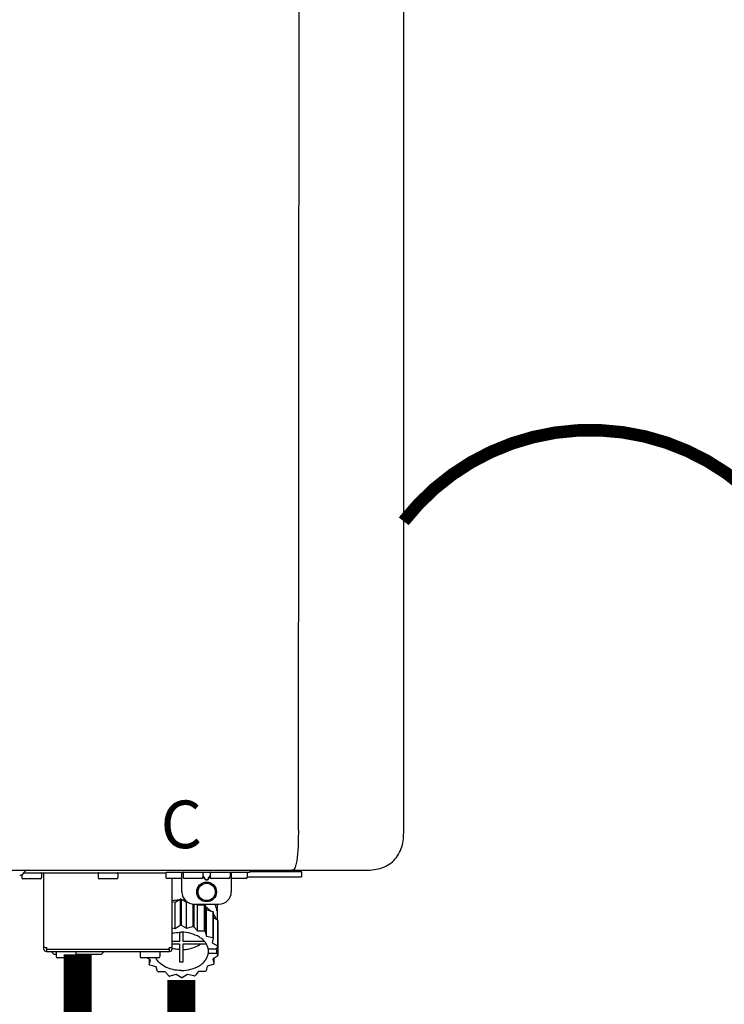
# Model space of a CAD drawing. Units: inches. Extents: x -110 to 83, y -17 to 114.
# Drawn here: x -33 to -22, y 47 to 63 of the extents above; entities that cross this region are included whole.
import ezdxf
from ezdxf.enums import TextEntityAlignment as Align

# ---------------------------------------------------------------- set-up
doc = ezdxf.new("R2010")
doc.units = ezdxf.units.IN
doc.header["$MEASUREMENT"] = 0
doc.linetypes.add('DOTX2', pattern=[0.5, 0, -0.5])
doc.styles.add('Navien', font='arial.ttf')

# ---------------------------------------------------------------- blocks, each defined once
blk = doc.blocks.new('NPE-A2 (180-210-240)')
at = {"linetype": 'Continuous'}
for p, q in [((13.212, 2.069), (13.233, 28.207)), ((14.897, 2.058), (14.897, 28.196)), ((-1.857, 1.427), (14.266, 1.427)), ((11.055, 1.427), (11.055, 1.427)), ((11.291, 1.427), (11.291, 1.427)), ((11.35, 1.427), (11.35, 1.427)), ((11.508, 1.427), (11.508, 1.427)), ((11.981, 1.427), (11.981, 1.427)), ((12.139, 1.427), (12.139, 1.427)), ((12.198, 1.427), (12.198, 1.427)), ((12.434, 1.427), (12.434, 1.396)), ((13.262, 1.4), (13.235, 1.427)), ((8.788, 1.356), (8.788, 1.309)), ((9.083, 1.289), (8.807, 1.289)), ((8.823, 1.387), (8.824, 1.389)), ((8.823, 1.388), (11.094, 1.388)), ((9.103, 1.38), (9.103, 1.309)), ((9.143, 0.166), (9.143, 1.388)), ((10.01, 1.38), (10.01, 1.309)), ((10.306, 1.289), (10.03, 1.289)), ((10.325, 1.38), (10.325, 1.309)), ((11.094, 1.388), (11.094, 1.317)), ((11.102, 1.396), (12.434, 1.396)), ((11.35, 1.297), (11.114, 1.297)), ((11.193, 0.166), (11.193, 1.297)), ((11.35, 1.08), (11.35, 1.396)), ((11.37, 1.388), (11.37, 1.317)), ((11.666, 1.297), (11.39, 1.297)), ((11.508, 1.396), (11.508, 1.396)), ((11.713, 1.392), (11.684, 1.392)), ((11.685, 1.388), (11.685, 1.317)), ((11.685, 1.337), (11.713, 1.298)), ((11.685, 1.325), (11.708, 1.294)), ((11.748, 1.393), (11.741, 1.393)), ((11.741, 1.28), (11.748, 1.28)), ((11.741, 1.274), (11.748, 1.274)), ((11.805, 1.392), (11.776, 1.392)), ((11.776, 1.298), (11.804, 1.337)), ((11.781, 1.294), (11.804, 1.325)), ((11.804, 1.388), (11.804, 1.317)), ((12.099, 1.297), (11.823, 1.297)), ((11.981, 1.396), (11.981, 1.396)), ((12.119, 1.388), (12.119, 1.317)), ((12.139, 1.396), (12.139, 1.08)), ((12.375, 1.297), (12.139, 1.297)), ((12.395, 1.388), (12.395, 1.317)), ((12.395, 1.321), (13.262, 1.321)), ((13.262, 1.4), (12.434, 1.4)), ((13.262, 1.4), (13.262, 1.321)), ((11.239, 0.915), (11.319, 0.964)), ((11.319, 0.964), (11.319, 0.546)), ((11.34, 0.965), (11.423, 0.917)), ((11.34, 0.965), (11.34, 0.546)), ((11.193, 0.926), (11.239, 0.915)), ((11.239, 0.497), (11.239, 0.915)), ((11.423, 0.917), (11.433, 0.92)), ((11.423, 0.499), (11.423, 0.917)), ((11.523, 0.885), (11.523, 0.526)), ((11.542, 0.883), (11.542, 0.521)), ((11.547, 0.883), (11.942, 0.883)), ((11.59, 0.883), (11.597, 0.875)), ((11.597, 0.875), (11.704, 0.876)), ((11.597, 0.456), (11.597, 0.875)), ((11.704, 0.876), (11.704, 0.458)), ((11.72, 0.867), (11.741, 0.793)), ((11.72, 0.867), (11.72, 0.449)), ((11.741, 0.793), (11.842, 0.768)), ((11.741, 0.374), (11.741, 0.793)), ((11.908, 0.793), (11.908, 0.793)), ((11.912, 0.883), (11.912, 0.637)), ((11.842, 0.768), (11.842, 0.35)), ((11.852, 0.756), (11.852, 0.337)), ((11.852, 0.671), (11.918, 0.633)), ((11.918, 0.633), (11.918, 0.215)), ((11.193, 0.508), (11.239, 0.497)), ((11.239, 0.497), (11.319, 0.546)), ((11.34, 0.546), (11.423, 0.499)), ((11.423, 0.499), (11.523, 0.526)), ((11.542, 0.521), (11.597, 0.456)), ((11.922, 0.619), (11.922, 0.201)), ((11.922, 0.492), (11.926, 0.488)), ((11.926, 0.488), (11.926, 0.07)), ((11.31, 0.434), (11.31, 0.289)), ((11.37, 0.289), (11.37, 0.434)), ((11.597, 0.456), (11.704, 0.458)), ((11.72, 0.449), (11.741, 0.374)), ((11.741, 0.374), (11.842, 0.35)), ((11.852, 0.337), (11.835, 0.263)), ((9.162, 0.189), (9.182, 0.189)), ((9.19, 0.166), (9.19, 0.181)), ((9.19, 0.166), (11.145, 0.166)), ((9.19, 0.126), (9.19, 0.166)), ((11.145, 0.166), (11.145, 0.181)), ((11.145, 0.166), (11.145, 0.126)), ((11.153, 0.189), (11.173, 0.189)), ((11.31, 0.289), (11.193, 0.289)), ((11.193, 0.247), (11.31, 0.247)), ((11.31, 0.247), (11.31, -0.038)), ((11.709, 0.289), (11.37, 0.289)), ((11.37, 0.247), (11.74, 0.247)), ((11.37, -0.038), (11.37, 0.247)), ((11.893, 0.163), (11.771, 0.163)), ((11.835, 0.263), (11.918, 0.215)), ((11.922, 0.201), (11.893, 0.163)), ((11.893, 0.164), (11.906, 0.149)), ((9.182, 0.126), (11.153, 0.126)), ((9.269, 0.118), (9.269, 0.126)), ((9.308, 0.079), (9.269, 0.118)), ((9.34, 0.079), (9.308, 0.079)), ((9.34, 0.118), (9.34, 0.047)), ((9.635, 0.028), (9.359, 0.028)), ((9.655, 0.118), (9.655, 0.047)), ((10.057, 0.079), (9.655, 0.079)), ((10.057, 0.079), (10.097, 0.118)), ((10.097, 0.118), (10.097, 0.126)), ((10.68, 0.118), (10.68, 0.047)), ((10.976, 0.028), (10.7, 0.028)), ((10.845, -0.006), (10.786, 0.028)), ((10.828, 0.003), (10.828, -0.081)), ((10.995, 0.118), (10.995, 0.047)), ((11.771, 0.149), (11.771, 0.093)), ((11.906, 0.093), (11.771, 0.093)), ((11.922, 0.056), (11.842, 0.006)), ((11.842, 0.006), (11.862, -0.068)), ((11.862, 0.019), (11.862, -0.068)), ((11.906, 0.093), (11.906, 0.149)), ((11.906, 0.093), (11.926, 0.07)), ((10.828, -0.081), (10.845, -0.006)), ((10.94, -0.118), (10.839, -0.093)), ((10.96, -0.192), (10.94, -0.118)), ((11.752, -0.108), (11.736, -0.182)), ((11.852, -0.081), (11.752, -0.108)), ((11.083, -0.2), (10.976, -0.201)), ((11.138, -0.265), (11.083, -0.2)), ((11.257, -0.242), (11.157, -0.269)), ((11.34, -0.29), (11.257, -0.242)), ((11.441, -0.24), (11.361, -0.29)), ((11.542, -0.265), (11.441, -0.24)), ((11.613, -0.193), (11.562, -0.259)), ((11.72, -0.192), (11.613, -0.193))]:
    blk.add_line(p, q, dxfattribs=at)
for radius in [0.158, 0.138]:
    blk.add_circle((11.745, 1.08), radius, dxfattribs=at)
for centre, radius, start, end in [((8.891, 1.348), 0.0788, 90, 149.0362), ((8.755, 1.427), 0.0788, 270, 329.0362), ((8.807, 1.309), 0.0197, 180, 270), ((9.083, 1.309), 0.0197, 270, 0), ((9.095, 1.38), 0.00788, 0, 90), ((10.018, 1.38), 0.00788, 90, 180), ((10.03, 1.309), 0.0197, 180, 270), ((10.306, 1.309), 0.0197, 270, 0), ((10.317, 1.38), 0.00788, 0, 90), ((11.102, 1.388), 0.00788, 90, 180), ((11.114, 1.317), 0.0197, 180, 270), ((11.378, 1.388), 0.00788, 89.9999, 179.9999), ((11.39, 1.317), 0.0197, 179.9999, 269.9999), ((11.666, 1.317), 0.0197, 269.9999, 359.9999), ((11.678, 1.388), 0.00788, 359.9999, 89.9999), ((11.812, 1.388), 0.00788, 89.9999, 179.9999), ((11.823, 1.317), 0.0197, 179.9999, 269.9999), ((12.099, 1.317), 0.0197, 269.9999, 359.9999), ((12.111, 1.388), 0.00788, 359.9999, 89.9999), ((12.375, 1.317), 0.0197, 270, 0), ((12.387, 1.388), 0.00788, 0, 90), ((11.339, 0.16), 0.79, 93.1668, 100.6637), ((11.34, 0.129), 0.836, 89.9999, 91.4144), ((11.547, 1.08), 0.197, 179.9999, 269.9999), ((11.34, 0.144), 0.806, 85.6371, 88.1821), ((11.942, 1.08), 0.197, 269.9999, 359.9999), ((11.392, 0.32), 0.622, 63.268, 64.8921), ((11.414, 0.35), 0.601, 59.3227, 61.0861), ((11.622, 0.747), 0.29, 8.5588, 9.124), ((12.285, 0.847), 0.381, 188.5947, 188.8111), ((11.526, 0.489), 0.421, 39.2384, 41.4737), ((11.62, 0.544), 0.312, 14.0064, 16.7349), ((11.34, -0.29), 0.836, 89.9999, 91.4144), ((11.35, -0.225), 0.771, 75.5694, 77.0628), ((11.414, -0.068), 0.601, 59.3227, 61.0861), ((11.526, 0.071), 0.421, 39.2384, 41.4737), ((9.162, 0.209), 0.0197, 180, 270), ((9.182, 0.166), 0.0394, 180, 270), ((9.182, 0.181), 0.00788, 0, 90), ((11.153, 0.181), 0.00788, 90, 180), ((11.153, 0.166), 0.0394, 270, 0), ((11.173, 0.209), 0.0197, 270, 0), ((11.332, 0.719), 0.562, 255.6476, 255.8777), ((11.554, 0.184), 0.22, 350.8093, 354.4225), ((11.62, 0.125), 0.312, 14.0064, 16.7349), ((9.348, 0.118), 0.00788, 90, 180), ((9.359, 0.047), 0.0197, 180, 270), ((9.635, 0.047), 0.0197, 270, 0), ((9.647, 0.118), 0.00788, 0, 90), ((10.688, 0.118), 0.00788, 90, 180), ((10.7, 0.047), 0.0197, 180, 270), ((10.976, 0.047), 0.0197, 270, 0), ((10.988, 0.118), 0.00788, 0, 90), ((11.625, 0.13), 0.307, 345.9946, 348.7549), ((11.154, 0.185), 0.421, 219.2384, 221.4737), ((11.34, 0.574), 0.613, 267.2344, 270.0006), ((11.34, 0.574), 0.613, 269.9994, 272.7656), ((11.538, 0.176), 0.406, 320.7617, 323.0517), ((11.266, 0.325), 0.601, 239.3227, 241.0861), ((11.33, 0.482), 0.771, 255.5694, 257.0628), ((11.34, 0.546), 0.836, 269.9999, 271.4144), ((11.354, 0.469), 0.757, 284.4304, 285.9417), ((11.424, 0.308), 0.581, 300.6772, 302.4791)]:
    blk.add_arc(centre, radius, start, end, dxfattribs=at)
for points, knots in [([(13.212, 2.069), (13.212, 1.987), (13.211, 1.865), (13.202, 1.707), (13.191, 1.604), (13.176, 1.522), (13.158, 1.468), (13.139, 1.433), (13.12, 1.427), (13.113, 1.427)], [0, 0, 0, 0, 0.366643, 0.54995, 0.709045, 0.832593, 0.918638, 0.969422, 1, 1, 1, 1]), ([(14.266, 1.427), (14.351, 1.427), (14.523, 1.438), (14.756, 1.567), (14.886, 1.801), (14.897, 1.973), (14.897, 2.058)], [0, 0, 0, 0, 0.250762, 0.5, 0.749225, 1, 1, 1, 1]), ([(13.113, 1.427), (13.113, 1.427), (13.112, 1.427), (13.111, 1.427), (13.11, 1.427)], [0, 0, 0, 0, 0.500555, 1, 1, 1, 1]), ([(11.708, 1.294), (11.712, 1.288), (11.719, 1.281), (11.731, 1.275), (11.738, 1.274), (11.741, 1.274)], [0, 0, 0, 0, 0.499165, 0.749694, 1, 1, 1, 1]), ([(11.741, 1.393), (11.738, 1.393), (11.729, 1.393), (11.72, 1.393), (11.713, 1.392)], [0, 0, 0, 0, 0.304446, 1, 1, 1, 1]), ([(11.713, 1.298), (11.716, 1.293), (11.722, 1.286), (11.732, 1.281), (11.738, 1.28), (11.741, 1.28)], [0, 0, 0, 0, 0.498951, 0.749558, 1, 1, 1, 1]), ([(11.776, 1.392), (11.774, 1.392), (11.765, 1.393), (11.755, 1.393), (11.748, 1.393)], [0, 0, 0, 0, 0.189064, 1, 1, 1, 1]), ([(11.748, 1.28), (11.751, 1.28), (11.757, 1.281), (11.767, 1.286), (11.773, 1.293), (11.776, 1.298)], [0, 0, 0, 0, 0.250564, 0.501187, 1, 1, 1, 1]), ([(11.748, 1.274), (11.751, 1.274), (11.758, 1.275), (11.77, 1.281), (11.778, 1.288), (11.781, 1.294)], [0, 0, 0, 0, 0.250403, 0.500944, 1, 1, 1, 1]), ([(11.727, 0.844), (11.735, 0.839), (11.764, 0.819), (11.792, 0.795), (11.811, 0.776)], [0, 0, 0, 0, 0.257453, 1, 1, 1, 1]), ([(11.908, 0.793), (11.907, 0.801), (11.901, 0.832), (11.889, 0.862), (11.879, 0.883)], [0, 0, 0, 0, 0.246131, 1, 1, 1, 1]), ([(11.911, 0.801), (11.911, 0.799), (11.911, 0.795), (11.911, 0.789), (11.911, 0.784), (11.911, 0.782), (11.911, 0.779), (11.91, 0.782), (11.91, 0.784), (11.909, 0.787), (11.909, 0.789)], [0, 0, 0, 0, 0.218127, 0.414494, 0.566095, 0.661016, 0.694051, 0.7312, 0.832687, 1, 1, 1, 1]), ([(11.852, 0.726), (11.857, 0.72), (11.873, 0.695), (11.886, 0.668), (11.893, 0.648)], [0, 0, 0, 0, 0.256051, 1, 1, 1, 1]), ([(11.193, 0.417), (11.204, 0.42), (11.253, 0.43), (11.303, 0.435), (11.34, 0.435)], [0, 0, 0, 0, 0.246965, 1, 1, 1, 1]), ([(11.771, 0.163), (11.768, 0.182), (11.757, 0.22), (11.726, 0.272), (11.683, 0.319), (11.609, 0.374), (11.493, 0.422), (11.392, 0.435), (11.34, 0.435)], [0, 0, 0, 0, 0.103613, 0.212132, 0.327469, 0.450395, 0.716377, 1, 1, 1, 1]), ([(11.31, 0.157), (11.301, 0.157), (11.262, 0.16), (11.223, 0.167), (11.195, 0.174)], [0, 0, 0, 0, 0.252371, 1, 1, 1, 1]), ([(11.37, 0.157), (11.395, 0.158), (11.493, 0.169), (11.589, 0.205), (11.648, 0.247)], [0, 0, 0, 0, 0.263386, 1, 1, 1, 1]), ([(11.34, -0.178), (11.296, -0.178), (11.209, -0.169), (11.09, -0.128), (10.992, -0.063), (10.946, -0.004), (10.93, 0.028)], [0, 0, 0, 0, 0.276607, 0.540592, 0.782601, 1, 1, 1, 1]), ([(11.34, -0.178), (11.392, -0.178), (11.493, -0.166), (11.609, -0.118), (11.683, -0.062), (11.726, -0.015), (11.757, 0.037), (11.768, 0.075), (11.771, 0.093)], [0, 0, 0, 0, 0.283623, 0.549605, 0.672531, 0.787868, 0.896387, 1, 1, 1, 1])]:
    blk.add_open_spline(points, degree=3, knots=knots, dxfattribs=at)
at = {"style": 'Navien'}
blk.add_text('C', height=0.762, dxfattribs=at).set_placement((11.34, 2.161), align=Align.MIDDLE_CENTER)

msp = doc.modelspace()

# ---------------------------------------------------------------- linework, layer by layer
at = {"color": 2, "linetype": 'DOTX2', "ltscale": 0.05, "const_width": 0.2}
msp.add_lwpolyline([(-21.184, 55.097, 0.485618), (-27.127, 55.063)], format="xyb", dxfattribs=at)
at = {"const_width": 0.45}
for points in [[(-32.341, 48.131), (-32.341, 32.743), (-31.684, 32.743)], [(-30.684, 47.724), (-30.684, 44.684)]]:
    msp.add_lwpolyline(points, dxfattribs=at)

# ---------------------------------------------------------------- block references
msp.add_blockref('NPE-A2 (180-210-240)', (-42.024, 48.051))

doc.saveas('drawing.dxf')
